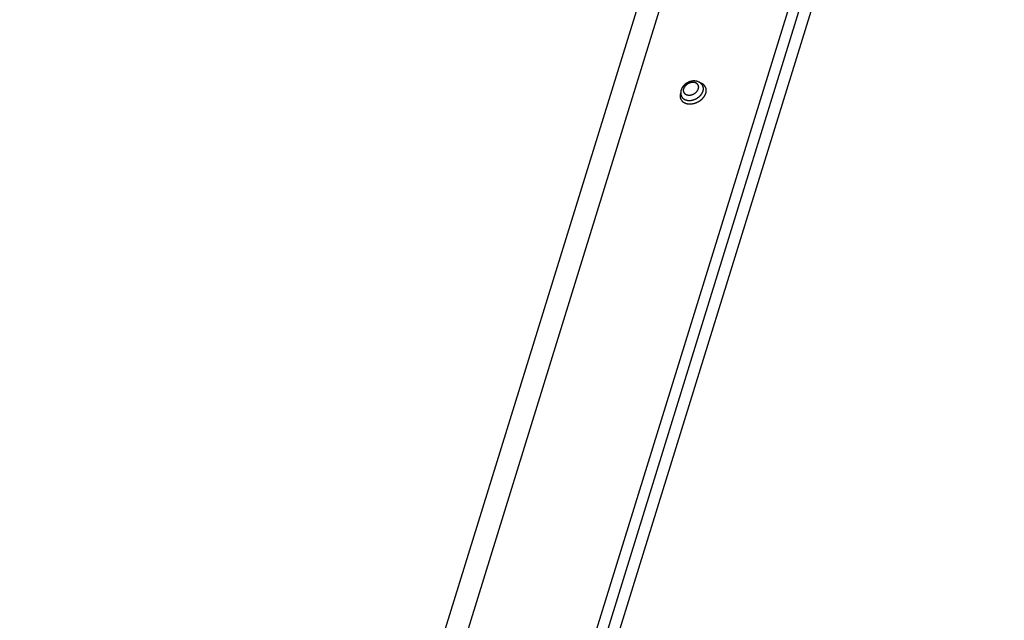
# Model space of a CAD drawing. Extents: x 0 to 429, y 0 to 297.
# Drawn here: x 338 to 349, y 161 to 167 of the extents above; entities that cross this region are included whole.
import ezdxf

# ---------------------------------------------------------------- set-up
doc = ezdxf.new("R2010")
doc.units = 0
doc.layers.get('0').update_dxf_attribs({"linetype": 'CONTINUOUS'})

msp = doc.modelspace()

# ---------------------------------------------------------------- linework, layer by layer
at = {"linetype": 'CONTINUOUS'}
for p, q in [((348.785, 179.294), (338.77, 146.886)), ((348.43, 178.927), (338.415, 146.518)), ((339.973, 146.387), (348.3, 173.333)), ((340.08, 146.352), (348.407, 173.299)), ((348.522, 173.268), (340.195, 146.321)), ((345.614, 166.727), (345.609, 166.736)), ((345.389, 166.617), (345.385, 166.626))]:
    msp.add_line(p, q, dxfattribs=at)
for points in [[(345.609, 166.736), (345.608, 166.738), (345.607, 166.74), (345.607, 166.74), (345.607, 166.741), (345.606, 166.743), (345.606, 166.743), (345.605, 166.744), (345.604, 166.746), (345.604, 166.746), (345.602, 166.748), (345.601, 166.749), (345.601, 166.749), (345.6, 166.751), (345.599, 166.752), (345.599, 166.752), (345.598, 166.754), (345.597, 166.755), (345.597, 166.755), (345.595, 166.756), (345.594, 166.758), (345.594, 166.758), (345.593, 166.759), (345.591, 166.761), (345.591, 166.761), (345.59, 166.762), (345.588, 166.763), (345.588, 166.763), (345.587, 166.764), (345.585, 166.766), (345.585, 166.766), (345.584, 166.767), (345.582, 166.768), (345.582, 166.768), (345.58, 166.769), (345.579, 166.77), (345.579, 166.77), (345.577, 166.772), (345.575, 166.773), (345.575, 166.773), (345.574, 166.774), (345.572, 166.775), (345.572, 166.775), (345.57, 166.776), (345.568, 166.777), (345.568, 166.777), (345.566, 166.777), (345.564, 166.778), (345.564, 166.778), (345.562, 166.779), (345.56, 166.78), (345.56, 166.78), (345.558, 166.781), (345.556, 166.782), (345.556, 166.782), (345.554, 166.782), (345.552, 166.783), (345.552, 166.783), (345.55, 166.783), (345.548, 166.784), (345.548, 166.784), (345.546, 166.785), (345.544, 166.785), (345.544, 166.785), (345.541, 166.785), (345.539, 166.786), (345.539, 166.786), (345.537, 166.786), (345.535, 166.787), (345.535, 166.787), (345.533, 166.787), (345.53, 166.787), (345.53, 166.787), (345.528, 166.787), (345.526, 166.788), (345.526, 166.788), (345.523, 166.788), (345.521, 166.788), (345.521, 166.788), (345.519, 166.788), (345.516, 166.788), (345.516, 166.788), (345.514, 166.788), (345.512, 166.788), (345.512, 166.788), (345.509, 166.788), (345.507, 166.787), (345.507, 166.787), (345.505, 166.787), (345.502, 166.787), (345.502, 166.787), (345.5, 166.787), (345.498, 166.786), (345.498, 166.786), (345.495, 166.786), (345.493, 166.786), (345.493, 166.786), (345.491, 166.785), (345.488, 166.785), (345.488, 166.785), (345.486, 166.784), (345.484, 166.784), (345.484, 166.784), (345.481, 166.783), (345.479, 166.782), (345.479, 166.782), (345.477, 166.782), (345.474, 166.781), (345.474, 166.781), (345.472, 166.78), (345.47, 166.779), (345.47, 166.779), (345.467, 166.779), (345.465, 166.778), (345.465, 166.778), (345.463, 166.777), (345.461, 166.776), (345.461, 166.776), (345.459, 166.775), (345.456, 166.774), (345.456, 166.774), (345.454, 166.773), (345.452, 166.772), (345.452, 166.772), (345.45, 166.771), (345.448, 166.77), (345.448, 166.77), (345.446, 166.769), (345.444, 166.768), (345.444, 166.768), (345.441, 166.766), (345.439, 166.765), (345.439, 166.765), (345.437, 166.764), (345.435, 166.763), (345.435, 166.763), (345.433, 166.761), (345.431, 166.76), (345.431, 166.76), (345.43, 166.758), (345.428, 166.757), (345.428, 166.757), (345.426, 166.756), (345.424, 166.754), (345.424, 166.754), (345.422, 166.753), (345.42, 166.751), (345.42, 166.751), (345.418, 166.75), (345.417, 166.748), (345.417, 166.748), (345.415, 166.746), (345.413, 166.745), (345.413, 166.745), (345.412, 166.743), (345.41, 166.742), (345.41, 166.742), (345.408, 166.74), (345.407, 166.738), (345.407, 166.738), (345.405, 166.737), (345.404, 166.735), (345.404, 166.735), (345.402, 166.733), (345.401, 166.731), (345.401, 166.731), (345.4, 166.73), (345.399, 166.728), (345.399, 166.728), (345.398, 166.727), (345.397, 166.725), (345.397, 166.725), (345.396, 166.724), (345.395, 166.722), (345.395, 166.722), (345.394, 166.721), (345.393, 166.719), (345.393, 166.719), (345.392, 166.718), (345.391, 166.716)], [(345.565, 166.718), (345.566, 166.719), (345.566, 166.72), (345.566, 166.72), (345.566, 166.721), (345.566, 166.722), (345.566, 166.722), (345.566, 166.723), (345.566, 166.724), (345.566, 166.724), (345.566, 166.725), (345.566, 166.727), (345.566, 166.727), (345.565, 166.728), (345.565, 166.729), (345.565, 166.729), (345.565, 166.73), (345.565, 166.731), (345.565, 166.731), (345.565, 166.732), (345.565, 166.733), (345.565, 166.733), (345.564, 166.734), (345.564, 166.735), (345.564, 166.735), (345.564, 166.736), (345.564, 166.737), (345.564, 166.737), (345.563, 166.738), (345.563, 166.739), (345.563, 166.739), (345.562, 166.74), (345.562, 166.741), (345.562, 166.741), (345.562, 166.742), (345.561, 166.743), (345.561, 166.743), (345.561, 166.744), (345.56, 166.745), (345.56, 166.745), (345.56, 166.746), (345.559, 166.747), (345.559, 166.747), (345.559, 166.748), (345.558, 166.749), (345.558, 166.749), (345.557, 166.75), (345.557, 166.751), (345.557, 166.751), (345.556, 166.751), (345.555, 166.752), (345.555, 166.752), (345.555, 166.753), (345.554, 166.754), (345.554, 166.754), (345.553, 166.755), (345.552, 166.756), (345.552, 166.756), (345.552, 166.756), (345.551, 166.757), (345.551, 166.757), (345.55, 166.758), (345.549, 166.759), (345.549, 166.759), (345.548, 166.759), (345.547, 166.76), (345.547, 166.76), (345.546, 166.761), (345.546, 166.761), (345.546, 166.761), (345.545, 166.762), (345.544, 166.763), (345.544, 166.763), (345.543, 166.763), (345.542, 166.764), (345.542, 166.764), (345.541, 166.764), (345.54, 166.765), (345.54, 166.765), (345.539, 166.765), (345.537, 166.766), (345.537, 166.766), (345.536, 166.766), (345.535, 166.767), (345.535, 166.767), (345.534, 166.767), (345.533, 166.768), (345.533, 166.768), (345.532, 166.768), (345.531, 166.769), (345.531, 166.769), (345.53, 166.769), (345.528, 166.769), (345.528, 166.769), (345.527, 166.77), (345.526, 166.77), (345.526, 166.77), (345.525, 166.77), (345.524, 166.771), (345.524, 166.771), (345.522, 166.771), (345.521, 166.771), (345.521, 166.771), (345.52, 166.771), (345.519, 166.772), (345.519, 166.772), (345.517, 166.772), (345.516, 166.772), (345.516, 166.772), (345.515, 166.772), (345.513, 166.772), (345.513, 166.772), (345.512, 166.772), (345.511, 166.772), (345.511, 166.772), (345.509, 166.773), (345.508, 166.773), (345.508, 166.773), (345.507, 166.773), (345.505, 166.773), (345.505, 166.773), (345.504, 166.773), (345.503, 166.773), (345.503, 166.773), (345.501, 166.773), (345.5, 166.772), (345.5, 166.772), (345.498, 166.772), (345.497, 166.772), (345.497, 166.772), (345.496, 166.772), (345.494, 166.772), (345.494, 166.772), (345.493, 166.772), (345.491, 166.772), (345.491, 166.772), (345.49, 166.771), (345.489, 166.771), (345.489, 166.771), (345.487, 166.771), (345.486, 166.771), (345.486, 166.771), (345.484, 166.77), (345.483, 166.77), (345.483, 166.77), (345.482, 166.77), (345.48, 166.769), (345.48, 166.769), (345.479, 166.769), (345.477, 166.769), (345.477, 166.769), (345.476, 166.768), (345.474, 166.768), (345.474, 166.768), (345.473, 166.767), (345.472, 166.767), (345.472, 166.767), (345.47, 166.766), (345.469, 166.766), (345.469, 166.766), (345.468, 166.765), (345.466, 166.765), (345.466, 166.765), (345.465, 166.764), (345.463, 166.764), (345.463, 166.764), (345.462, 166.763), (345.461, 166.763), (345.461, 166.763), (345.459, 166.762), (345.458, 166.761), (345.458, 166.761), (345.457, 166.761), (345.455, 166.76), (345.455, 166.76), (345.454, 166.759), (345.453, 166.759), (345.453, 166.759), (345.451, 166.758), (345.45, 166.757), (345.45, 166.757), (345.449, 166.756), (345.448, 166.756), (345.448, 166.756), (345.446, 166.755), (345.445, 166.754), (345.445, 166.754), (345.444, 166.753), (345.443, 166.752), (345.443, 166.752), (345.442, 166.751), (345.44, 166.751), (345.44, 166.751), (345.439, 166.75), (345.438, 166.749), (345.438, 166.749), (345.437, 166.748), (345.436, 166.747), (345.436, 166.747), (345.435, 166.746), (345.434, 166.745), (345.434, 166.745), (345.432, 166.744), (345.431, 166.743), (345.431, 166.743), (345.43, 166.742), (345.429, 166.741), (345.429, 166.741), (345.428, 166.74), (345.427, 166.739), (345.427, 166.739), (345.426, 166.738), (345.425, 166.737), (345.425, 166.737), (345.424, 166.736), (345.423, 166.735), (345.423, 166.735), (345.423, 166.734), (345.422, 166.733), (345.422, 166.733), (345.421, 166.732), (345.42, 166.731), (345.42, 166.731), (345.419, 166.73), (345.418, 166.729), (345.418, 166.729), (345.417, 166.728), (345.417, 166.727), (345.417, 166.727), (345.416, 166.726), (345.415, 166.724), (345.415, 166.724), (345.414, 166.723), (345.414, 166.722), (345.414, 166.722), (345.413, 166.721), (345.412, 166.72), (345.412, 166.72), (345.412, 166.719), (345.411, 166.718), (345.411, 166.718), (345.411, 166.716), (345.41, 166.715), (345.41, 166.715), (345.41, 166.714), (345.409, 166.713), (345.409, 166.713), (345.409, 166.712), (345.408, 166.711), (345.408, 166.711), (345.408, 166.71), (345.407, 166.708), (345.407, 166.708), (345.407, 166.707), (345.406, 166.706)], [(345.618, 166.749), (345.617, 166.75), (345.615, 166.751), (345.615, 166.751), (345.614, 166.752), (345.613, 166.753), (345.613, 166.753), (345.611, 166.754), (345.61, 166.755), (345.61, 166.755), (345.608, 166.756), (345.607, 166.756), (345.607, 166.756), (345.606, 166.757), (345.604, 166.758), (345.604, 166.758), (345.602, 166.759), (345.601, 166.76), (345.601, 166.76), (345.599, 166.761), (345.597, 166.762), (345.597, 166.762), (345.595, 166.763), (345.594, 166.763), (345.594, 166.763), (345.592, 166.764), (345.59, 166.765), (345.59, 166.765), (345.588, 166.766), (345.586, 166.766), (345.586, 166.766), (345.586, 166.766), (345.586, 166.766), (345.586, 166.766), (345.585, 166.766), (345.585, 166.767), (345.585, 166.767), (345.585, 166.767), (345.585, 166.767), (345.585, 166.767), (345.584, 166.767), (345.584, 166.767), (345.584, 166.767), (345.584, 166.767), (345.584, 166.767)], [(345.371, 166.646), (345.371, 166.644), (345.37, 166.643), (345.37, 166.643), (345.37, 166.641), (345.37, 166.64), (345.37, 166.64), (345.37, 166.638), (345.37, 166.637), (345.37, 166.637), (345.37, 166.636), (345.37, 166.634), (345.37, 166.634), (345.37, 166.633), (345.37, 166.631), (345.37, 166.631), (345.37, 166.63), (345.37, 166.628), (345.37, 166.628), (345.37, 166.626), (345.37, 166.625), (345.37, 166.625), (345.37, 166.623), (345.37, 166.622), (345.37, 166.622), (345.37, 166.62), (345.37, 166.619), (345.37, 166.619), (345.371, 166.617), (345.371, 166.615), (345.371, 166.615), (345.371, 166.614), (345.372, 166.612), (345.372, 166.612), (345.372, 166.611), (345.372, 166.609), (345.372, 166.609), (345.373, 166.607), (345.373, 166.606), (345.373, 166.606), (345.374, 166.604), (345.374, 166.603), (345.374, 166.603), (345.375, 166.601), (345.376, 166.6), (345.376, 166.6), (345.376, 166.598), (345.377, 166.597), (345.377, 166.597), (345.378, 166.595), (345.378, 166.594), (345.378, 166.594), (345.379, 166.592), (345.38, 166.591), (345.38, 166.591), (345.381, 166.589), (345.382, 166.588), (345.382, 166.588), (345.383, 166.586), (345.384, 166.585), (345.384, 166.585), (345.385, 166.583), (345.386, 166.582), (345.386, 166.582), (345.387, 166.581), (345.388, 166.579), (345.388, 166.579), (345.39, 166.578), (345.391, 166.577), (345.391, 166.577), (345.392, 166.575), (345.393, 166.574), (345.393, 166.574), (345.395, 166.573), (345.396, 166.572), (345.396, 166.572), (345.397, 166.57), (345.399, 166.569), (345.399, 166.569), (345.4, 166.568), (345.402, 166.567), (345.402, 166.567), (345.403, 166.566), (345.405, 166.565), (345.405, 166.565), (345.406, 166.564), (345.408, 166.563), (345.408, 166.563), (345.41, 166.562), (345.411, 166.561), (345.411, 166.561), (345.413, 166.56), (345.415, 166.559), (345.415, 166.559), (345.416, 166.558), (345.418, 166.557), (345.418, 166.557), (345.42, 166.556), (345.422, 166.555), (345.422, 166.555), (345.424, 166.555), (345.425, 166.554), (345.425, 166.554), (345.427, 166.553), (345.429, 166.553), (345.429, 166.553), (345.431, 166.552), (345.433, 166.551), (345.433, 166.551), (345.435, 166.551), (345.437, 166.55), (345.437, 166.55), (345.439, 166.55), (345.441, 166.549), (345.441, 166.549), (345.443, 166.549), (345.445, 166.548), (345.445, 166.548), (345.447, 166.548), (345.449, 166.548), (345.449, 166.548), (345.451, 166.547), (345.453, 166.547), (345.453, 166.547), (345.456, 166.547), (345.458, 166.547), (345.458, 166.547), (345.46, 166.546), (345.462, 166.546), (345.462, 166.546), (345.464, 166.546), (345.467, 166.546), (345.467, 166.546), (345.469, 166.546), (345.471, 166.546), (345.471, 166.546), (345.473, 166.546), (345.476, 166.546), (345.476, 166.546), (345.478, 166.546), (345.48, 166.546), (345.48, 166.546), (345.482, 166.546), (345.485, 166.546), (345.485, 166.546), (345.487, 166.546), (345.489, 166.547), (345.489, 166.547), (345.491, 166.547), (345.494, 166.547), (345.494, 166.547), (345.496, 166.548), (345.498, 166.548), (345.498, 166.548), (345.501, 166.548), (345.503, 166.549), (345.503, 166.549), (345.505, 166.549), (345.508, 166.55), (345.508, 166.55), (345.51, 166.55), (345.512, 166.551), (345.512, 166.551), (345.515, 166.551), (345.517, 166.552), (345.517, 166.552), (345.519, 166.552), (345.522, 166.553), (345.522, 166.553), (345.524, 166.554), (345.526, 166.554), (345.526, 166.554), (345.528, 166.555), (345.531, 166.556), (345.531, 166.556), (345.533, 166.557), (345.535, 166.558), (345.535, 166.558), (345.538, 166.558), (345.54, 166.559), (345.54, 166.559), (345.542, 166.56), (345.544, 166.561), (345.544, 166.561), (345.547, 166.562), (345.549, 166.563), (345.549, 166.563), (345.551, 166.564), (345.553, 166.565), (345.553, 166.565), (345.555, 166.566), (345.558, 166.568), (345.558, 166.568), (345.56, 166.569), (345.562, 166.57), (345.562, 166.57), (345.564, 166.571), (345.566, 166.572), (345.566, 166.572), (345.568, 166.573), (345.57, 166.575), (345.57, 166.575), (345.572, 166.576), (345.575, 166.577), (345.575, 166.577), (345.577, 166.579), (345.579, 166.58), (345.579, 166.58), (345.581, 166.581), (345.583, 166.583), (345.583, 166.583), (345.584, 166.584), (345.586, 166.586), (345.586, 166.586), (345.588, 166.587), (345.59, 166.588), (345.59, 166.588), (345.592, 166.59), (345.594, 166.591), (345.594, 166.591), (345.595, 166.593), (345.597, 166.595), (345.597, 166.595), (345.599, 166.596), (345.601, 166.598), (345.601, 166.598), (345.602, 166.599), (345.604, 166.601), (345.604, 166.601), (345.605, 166.602), (345.607, 166.604), (345.607, 166.604), (345.608, 166.605), (345.61, 166.607), (345.61, 166.607), (345.611, 166.609), (345.613, 166.61), (345.613, 166.61), (345.614, 166.612), (345.616, 166.614), (345.616, 166.614), (345.617, 166.615), (345.618, 166.617), (345.618, 166.617), (345.619, 166.618), (345.621, 166.62), (345.621, 166.62), (345.622, 166.621), (345.623, 166.623), (345.623, 166.623), (345.624, 166.625), (345.625, 166.626), (345.625, 166.626), (345.626, 166.628), (345.627, 166.63), (345.627, 166.63), (345.628, 166.631), (345.629, 166.633), (345.629, 166.633), (345.63, 166.634), (345.631, 166.636), (345.631, 166.636), (345.632, 166.637), (345.633, 166.639), (345.633, 166.639), (345.633, 166.64), (345.634, 166.642), (345.634, 166.642), (345.635, 166.644), (345.636, 166.645), (345.636, 166.645), (345.636, 166.647), (345.637, 166.648), (345.637, 166.648), (345.638, 166.649), (345.638, 166.651), (345.638, 166.651), (345.639, 166.652), (345.639, 166.654), (345.639, 166.654), (345.64, 166.655), (345.64, 166.657), (345.64, 166.657), (345.641, 166.658), (345.641, 166.659)], [(345.374, 166.659), (345.374, 166.658), (345.373, 166.657), (345.373, 166.657), (345.373, 166.655), (345.373, 166.654), (345.373, 166.654), (345.372, 166.653), (345.372, 166.651), (345.372, 166.651), (345.372, 166.65), (345.371, 166.649), (345.371, 166.649), (345.371, 166.647), (345.371, 166.646)], [(345.376, 166.666), (345.376, 166.665), (345.376, 166.664), (345.376, 166.664), (345.376, 166.664), (345.375, 166.663), (345.375, 166.663), (345.375, 166.663), (345.375, 166.662), (345.375, 166.662), (345.375, 166.661), (345.374, 166.661), (345.374, 166.661), (345.374, 166.66), (345.374, 166.659)], [(345.377, 166.675), (345.376, 166.674), (345.376, 166.672), (345.376, 166.672), (345.376, 166.67), (345.376, 166.668), (345.376, 166.668), (345.376, 166.667), (345.376, 166.665), (345.376, 166.665), (345.376, 166.663), (345.376, 166.661), (345.376, 166.661), (345.376, 166.66), (345.376, 166.658), (345.376, 166.658), (345.376, 166.656), (345.377, 166.655), (345.377, 166.655), (345.377, 166.653), (345.377, 166.651), (345.377, 166.651), (345.377, 166.65), (345.377, 166.648), (345.377, 166.648), (345.378, 166.646), (345.378, 166.645), (345.378, 166.645), (345.379, 166.643), (345.379, 166.641)], [(345.38, 166.693), (345.38, 166.691), (345.379, 166.69), (345.379, 166.69), (345.379, 166.688), (345.379, 166.686), (345.379, 166.686), (345.378, 166.684), (345.378, 166.682), (345.378, 166.682), (345.377, 166.681), (345.377, 166.679), (345.377, 166.679), (345.377, 166.677), (345.377, 166.675)], [(345.391, 166.716), (345.391, 166.716), (345.39, 166.716), (345.39, 166.716), (345.39, 166.715), (345.39, 166.715), (345.39, 166.715), (345.39, 166.715), (345.39, 166.714), (345.39, 166.714), (345.389, 166.714), (345.389, 166.713), (345.389, 166.713), (345.389, 166.713), (345.389, 166.713), (345.389, 166.713), (345.388, 166.711), (345.387, 166.709), (345.387, 166.709), (345.386, 166.707), (345.385, 166.705), (345.385, 166.705), (345.384, 166.703), (345.383, 166.701), (345.383, 166.701), (345.383, 166.699), (345.382, 166.697), (345.382, 166.697), (345.381, 166.695), (345.38, 166.693)], [(345.385, 166.626), (345.385, 166.625), (345.386, 166.625), (345.386, 166.625), (345.386, 166.624), (345.386, 166.623), (345.386, 166.623), (345.387, 166.622), (345.387, 166.621), (345.387, 166.621), (345.388, 166.621), (345.388, 166.62), (345.388, 166.62), (345.389, 166.619), (345.389, 166.618), (345.389, 166.618), (345.39, 166.617), (345.391, 166.616), (345.391, 166.616), (345.392, 166.614), (345.393, 166.613), (345.393, 166.613), (345.394, 166.612), (345.395, 166.611), (345.395, 166.611), (345.396, 166.61), (345.397, 166.608), (345.397, 166.608), (345.399, 166.607), (345.4, 166.606), (345.4, 166.606), (345.401, 166.605), (345.402, 166.604), (345.402, 166.604), (345.404, 166.603), (345.405, 166.602), (345.405, 166.602), (345.406, 166.601), (345.408, 166.6), (345.408, 166.6), (345.409, 166.599), (345.41, 166.598), (345.41, 166.598), (345.412, 166.597), (345.413, 166.596), (345.413, 166.596), (345.415, 166.596), (345.416, 166.595), (345.416, 166.595), (345.418, 166.594), (345.419, 166.593), (345.419, 166.593), (345.421, 166.592), (345.423, 166.592), (345.423, 166.592), (345.424, 166.591), (345.426, 166.59), (345.426, 166.59), (345.427, 166.59), (345.429, 166.589), (345.429, 166.589), (345.431, 166.589), (345.433, 166.588), (345.433, 166.588), (345.434, 166.588), (345.436, 166.587), (345.436, 166.587), (345.438, 166.587), (345.44, 166.586), (345.44, 166.586), (345.442, 166.586), (345.443, 166.585), (345.443, 166.585), (345.445, 166.585), (345.447, 166.585), (345.447, 166.585), (345.449, 166.584), (345.451, 166.584), (345.451, 166.584), (345.453, 166.584), (345.455, 166.584), (345.455, 166.584), (345.457, 166.584), (345.459, 166.584), (345.459, 166.584), (345.461, 166.583), (345.463, 166.583), (345.463, 166.583), (345.465, 166.583), (345.467, 166.583), (345.467, 166.583), (345.469, 166.583), (345.471, 166.583), (345.471, 166.583), (345.473, 166.583), (345.475, 166.584), (345.475, 166.584), (345.477, 166.584), (345.479, 166.584), (345.479, 166.584), (345.481, 166.584), (345.483, 166.584), (345.483, 166.584), (345.485, 166.584), (345.487, 166.585), (345.487, 166.585), (345.489, 166.585), (345.491, 166.585), (345.491, 166.585), (345.493, 166.586), (345.495, 166.586), (345.495, 166.586), (345.498, 166.587), (345.5, 166.587), (345.5, 166.587), (345.502, 166.588), (345.504, 166.588), (345.504, 166.588), (345.506, 166.589), (345.508, 166.589), (345.508, 166.589), (345.51, 166.59), (345.512, 166.59), (345.512, 166.59), (345.514, 166.591), (345.516, 166.592), (345.516, 166.592), (345.518, 166.592), (345.52, 166.593), (345.52, 166.593), (345.522, 166.594), (345.524, 166.595), (345.524, 166.595), (345.526, 166.596), (345.528, 166.596), (345.528, 166.596), (345.53, 166.597), (345.532, 166.598), (345.532, 166.598), (345.534, 166.599), (345.536, 166.6), (345.536, 166.6), (345.538, 166.601), (345.54, 166.602), (345.54, 166.602), (345.542, 166.603), (345.544, 166.604), (345.544, 166.604), (345.546, 166.605), (345.548, 166.606), (345.548, 166.606), (345.55, 166.607), (345.551, 166.608), (345.551, 166.608), (345.553, 166.61), (345.555, 166.611), (345.555, 166.611), (345.557, 166.612), (345.559, 166.613), (345.559, 166.613), (345.56, 166.614), (345.562, 166.616), (345.562, 166.616), (345.564, 166.617), (345.566, 166.618), (345.566, 166.618), (345.567, 166.62), (345.569, 166.621), (345.569, 166.621), (345.571, 166.622), (345.572, 166.624), (345.572, 166.624), (345.574, 166.625), (345.575, 166.626), (345.575, 166.626), (345.577, 166.628), (345.579, 166.629), (345.579, 166.629), (345.58, 166.631), (345.582, 166.632), (345.582, 166.632), (345.583, 166.634), (345.584, 166.635), (345.584, 166.635), (345.586, 166.637), (345.587, 166.638), (345.587, 166.638), (345.588, 166.64), (345.59, 166.641), (345.59, 166.641), (345.591, 166.643), (345.592, 166.644), (345.592, 166.644), (345.594, 166.646), (345.595, 166.648), (345.595, 166.648), (345.596, 166.649), (345.597, 166.651), (345.597, 166.651), (345.598, 166.652), (345.599, 166.654), (345.599, 166.654), (345.6, 166.656), (345.601, 166.657), (345.601, 166.657), (345.602, 166.659), (345.603, 166.661), (345.603, 166.661), (345.604, 166.662), (345.605, 166.664), (345.605, 166.664), (345.606, 166.666), (345.607, 166.667), (345.607, 166.667), (345.607, 166.669), (345.608, 166.671), (345.608, 166.671), (345.609, 166.673), (345.61, 166.674), (345.61, 166.674), (345.61, 166.676), (345.611, 166.678), (345.611, 166.678), (345.612, 166.679), (345.612, 166.681)], [(345.406, 166.706), (345.406, 166.705), (345.406, 166.704), (345.406, 166.704), (345.405, 166.703), (345.405, 166.701), (345.405, 166.701), (345.405, 166.7), (345.405, 166.699), (345.405, 166.699), (345.405, 166.698), (345.404, 166.697), (345.404, 166.697), (345.404, 166.696), (345.404, 166.695), (345.404, 166.695), (345.404, 166.693), (345.404, 166.692), (345.404, 166.692), (345.404, 166.691), (345.404, 166.69), (345.404, 166.69), (345.404, 166.689), (345.404, 166.688), (345.404, 166.688), (345.404, 166.687), (345.404, 166.686), (345.404, 166.686), (345.404, 166.684), (345.404, 166.683), (345.404, 166.683), (345.404, 166.682), (345.404, 166.681), (345.404, 166.681), (345.405, 166.68), (345.405, 166.679), (345.405, 166.679), (345.405, 166.678), (345.405, 166.677), (345.405, 166.677), (345.406, 166.676), (345.406, 166.675), (345.406, 166.675), (345.406, 166.674), (345.407, 166.673), (345.407, 166.673), (345.407, 166.672), (345.407, 166.671), (345.407, 166.671), (345.408, 166.67), (345.408, 166.669), (345.408, 166.669), (345.409, 166.668), (345.409, 166.667), (345.409, 166.667), (345.41, 166.666), (345.41, 166.665), (345.41, 166.665), (345.411, 166.664), (345.412, 166.663), (345.412, 166.663), (345.412, 166.662), (345.413, 166.662), (345.413, 166.662), (345.413, 166.661), (345.414, 166.66), (345.414, 166.66), (345.415, 166.659), (345.416, 166.658), (345.416, 166.658), (345.416, 166.657), (345.417, 166.657), (345.417, 166.657), (345.418, 166.656), (345.419, 166.655), (345.419, 166.655), (345.419, 166.654), (345.42, 166.654), (345.42, 166.654), (345.421, 166.653), (345.422, 166.652), (345.422, 166.652), (345.423, 166.651), (345.424, 166.651), (345.424, 166.651), (345.425, 166.65), (345.426, 166.65), (345.426, 166.65), (345.427, 166.649), (345.428, 166.648), (345.428, 166.648), (345.428, 166.648), (345.429, 166.648), (345.429, 166.648), (345.429, 166.647), (345.43, 166.647), (345.43, 166.647), (345.431, 166.647), (345.431, 166.647), (345.431, 166.647), (345.432, 166.646), (345.432, 166.646), (345.432, 166.646), (345.433, 166.646), (345.434, 166.645)], [(345.451, 166.64), (345.452, 166.64), (345.453, 166.64), (345.453, 166.64), (345.455, 166.64), (345.456, 166.64), (345.456, 166.64), (345.457, 166.64), (345.459, 166.64), (345.459, 166.64), (345.46, 166.64), (345.461, 166.64), (345.461, 166.64), (345.463, 166.639), (345.464, 166.639), (345.464, 166.639), (345.466, 166.639), (345.467, 166.64), (345.467, 166.64), (345.468, 166.64), (345.47, 166.64), (345.47, 166.64), (345.471, 166.64), (345.473, 166.64), (345.473, 166.64), (345.474, 166.64), (345.475, 166.64), (345.475, 166.64), (345.477, 166.64), (345.478, 166.64), (345.478, 166.64), (345.479, 166.641), (345.481, 166.641), (345.481, 166.641), (345.482, 166.641), (345.484, 166.641), (345.484, 166.641), (345.485, 166.642), (345.487, 166.642), (345.487, 166.642), (345.488, 166.642), (345.489, 166.643), (345.489, 166.643), (345.491, 166.643), (345.492, 166.643), (345.492, 166.643), (345.494, 166.644), (345.495, 166.644), (345.495, 166.644), (345.496, 166.645), (345.498, 166.645), (345.498, 166.645), (345.499, 166.646), (345.501, 166.646), (345.501, 166.646), (345.502, 166.647), (345.503, 166.647), (345.503, 166.647), (345.505, 166.648), (345.506, 166.648), (345.506, 166.648), (345.507, 166.649), (345.509, 166.65), (345.509, 166.65), (345.51, 166.65), (345.511, 166.651), (345.511, 166.651), (345.513, 166.652), (345.514, 166.652), (345.514, 166.652), (345.515, 166.653), (345.517, 166.654), (345.517, 166.654), (345.518, 166.654), (345.519, 166.655), (345.519, 166.655), (345.521, 166.656), (345.522, 166.657), (345.522, 166.657), (345.523, 166.657), (345.524, 166.658), (345.524, 166.658), (345.526, 166.659), (345.527, 166.66), (345.527, 166.66), (345.528, 166.661), (345.529, 166.661), (345.529, 166.661), (345.53, 166.662), (345.531, 166.663), (345.531, 166.663), (345.533, 166.664), (345.534, 166.665), (345.534, 166.665), (345.535, 166.666), (345.536, 166.667), (345.536, 166.667), (345.537, 166.668), (345.538, 166.669), (345.538, 166.669), (345.539, 166.67), (345.54, 166.671), (345.54, 166.671), (345.541, 166.672), (345.542, 166.673), (345.542, 166.673), (345.543, 166.674), (345.544, 166.675), (345.544, 166.675), (345.545, 166.676), (345.546, 166.677), (345.546, 166.677), (345.547, 166.678), (345.548, 166.679), (345.548, 166.679), (345.549, 166.68), (345.55, 166.681), (345.55, 166.681), (345.55, 166.682), (345.551, 166.683), (345.551, 166.683), (345.552, 166.684), (345.553, 166.685), (345.553, 166.685), (345.554, 166.687), (345.554, 166.688), (345.554, 166.688), (345.555, 166.689), (345.556, 166.69), (345.556, 166.69), (345.556, 166.691), (345.557, 166.692), (345.557, 166.692), (345.558, 166.693), (345.558, 166.694)], [(345.558, 166.694), (345.559, 166.696), (345.559, 166.697), (345.559, 166.697), (345.56, 166.698), (345.56, 166.699), (345.56, 166.699), (345.561, 166.7), (345.561, 166.701), (345.561, 166.701), (345.562, 166.703), (345.562, 166.704), (345.562, 166.704), (345.563, 166.705), (345.563, 166.706)], [(345.563, 166.706), (345.563, 166.706), (345.563, 166.707), (345.563, 166.707), (345.563, 166.707), (345.563, 166.707), (345.563, 166.707), (345.564, 166.708), (345.564, 166.708), (345.564, 166.708), (345.564, 166.708), (345.564, 166.709), (345.564, 166.709), (345.564, 166.709), (345.564, 166.709)], [(345.564, 166.709), (345.564, 166.71), (345.564, 166.711), (345.564, 166.711), (345.565, 166.712), (345.565, 166.713), (345.565, 166.713), (345.565, 166.713), (345.565, 166.714), (345.565, 166.714), (345.565, 166.715), (345.565, 166.716), (345.565, 166.716), (345.565, 166.717), (345.565, 166.718)], [(345.612, 166.73), (345.612, 166.731), (345.611, 166.731), (345.611, 166.731), (345.611, 166.732), (345.611, 166.733), (345.611, 166.733), (345.611, 166.733), (345.61, 166.734), (345.61, 166.734), (345.61, 166.734), (345.61, 166.735), (345.61, 166.735), (345.609, 166.736), (345.609, 166.736)], [(345.612, 166.681), (345.613, 166.683), (345.613, 166.685), (345.613, 166.685), (345.613, 166.686), (345.614, 166.688), (345.614, 166.688), (345.614, 166.69), (345.615, 166.691), (345.615, 166.691), (345.615, 166.693), (345.615, 166.695), (345.615, 166.695), (345.615, 166.696), (345.616, 166.698), (345.616, 166.698), (345.616, 166.7), (345.616, 166.701), (345.616, 166.701), (345.616, 166.703), (345.616, 166.705), (345.616, 166.705), (345.616, 166.706), (345.616, 166.708), (345.616, 166.708), (345.616, 166.71), (345.616, 166.711), (345.616, 166.711), (345.616, 166.713), (345.615, 166.715), (345.615, 166.715), (345.615, 166.716), (345.615, 166.718), (345.615, 166.718), (345.615, 166.719), (345.614, 166.721), (345.614, 166.721), (345.614, 166.722), (345.614, 166.724), (345.614, 166.724), (345.613, 166.726), (345.613, 166.727), (345.613, 166.727), (345.612, 166.729), (345.612, 166.73)], [(345.62, 166.746), (345.62, 166.747), (345.62, 166.747), (345.62, 166.747), (345.62, 166.747), (345.62, 166.747), (345.62, 166.747), (345.62, 166.747), (345.62, 166.747), (345.62, 166.747), (345.62, 166.747), (345.62, 166.747), (345.62, 166.747), (345.619, 166.747), (345.619, 166.747), (345.619, 166.747), (345.619, 166.747), (345.619, 166.748), (345.619, 166.748), (345.619, 166.748), (345.619, 166.748), (345.619, 166.748), (345.619, 166.748), (345.619, 166.748), (345.619, 166.748), (345.618, 166.748), (345.618, 166.748), (345.618, 166.748), (345.618, 166.748), (345.618, 166.749)], [(345.627, 166.739), (345.627, 166.74), (345.626, 166.741), (345.626, 166.741), (345.625, 166.741), (345.625, 166.742), (345.625, 166.742), (345.624, 166.743), (345.623, 166.744), (345.623, 166.744), (345.623, 166.744), (345.622, 166.745), (345.622, 166.745), (345.621, 166.746), (345.62, 166.746)], [(345.641, 166.659), (345.642, 166.661), (345.642, 166.662), (345.642, 166.662), (345.642, 166.663), (345.643, 166.665), (345.643, 166.665), (345.643, 166.666), (345.643, 166.668), (345.643, 166.668), (345.644, 166.669), (345.644, 166.67), (345.644, 166.67), (345.644, 166.672), (345.644, 166.673), (345.644, 166.673), (345.645, 166.675), (345.645, 166.676), (345.645, 166.676), (345.645, 166.677), (345.645, 166.679), (345.645, 166.679), (345.645, 166.68), (345.645, 166.682), (345.645, 166.682), (345.646, 166.683), (345.646, 166.685), (345.646, 166.685), (345.646, 166.686), (345.646, 166.688), (345.646, 166.688), (345.646, 166.689), (345.646, 166.691), (345.646, 166.691), (345.646, 166.693), (345.646, 166.694), (345.646, 166.694), (345.645, 166.696), (345.645, 166.697), (345.645, 166.697), (345.645, 166.699), (345.645, 166.7), (345.645, 166.7), (345.645, 166.702), (345.644, 166.703), (345.644, 166.703), (345.644, 166.705), (345.644, 166.707), (345.644, 166.707), (345.643, 166.708), (345.643, 166.71), (345.643, 166.71), (345.642, 166.711), (345.642, 166.713), (345.642, 166.713), (345.641, 166.715), (345.641, 166.716), (345.641, 166.716), (345.64, 166.718), (345.64, 166.719), (345.64, 166.719), (345.639, 166.721), (345.638, 166.722), (345.638, 166.722), (345.638, 166.724), (345.637, 166.725), (345.637, 166.725), (345.636, 166.727), (345.635, 166.728), (345.635, 166.728), (345.634, 166.73), (345.633, 166.731), (345.633, 166.731), (345.632, 166.733), (345.631, 166.734), (345.631, 166.734), (345.631, 166.735), (345.631, 166.735), (345.631, 166.735), (345.63, 166.736), (345.63, 166.736), (345.63, 166.736), (345.629, 166.737), (345.629, 166.737), (345.629, 166.737), (345.629, 166.738), (345.628, 166.738), (345.628, 166.738), (345.628, 166.739), (345.627, 166.739)], [(345.379, 166.641), (345.379, 166.64), (345.38, 166.638), (345.38, 166.638), (345.38, 166.637), (345.381, 166.635), (345.381, 166.635), (345.381, 166.634), (345.382, 166.632), (345.382, 166.632), (345.383, 166.631), (345.383, 166.629), (345.383, 166.629), (345.384, 166.628), (345.385, 166.626)], [(345.434, 166.645), (345.434, 166.645), (345.435, 166.645), (345.435, 166.645), (345.435, 166.645), (345.436, 166.645), (345.436, 166.645), (345.436, 166.644), (345.437, 166.644), (345.437, 166.644), (345.437, 166.644), (345.438, 166.644), (345.438, 166.644), (345.438, 166.644), (345.439, 166.643)], [(345.439, 166.643), (345.44, 166.643), (345.441, 166.643), (345.441, 166.643), (345.442, 166.642), (345.443, 166.642), (345.443, 166.642), (345.445, 166.642), (345.446, 166.641), (345.446, 166.641), (345.447, 166.641), (345.448, 166.641), (345.448, 166.641), (345.45, 166.641), (345.451, 166.64)]]:
    msp.add_lwpolyline(points, dxfattribs=at)

doc.saveas('drawing.dxf')
